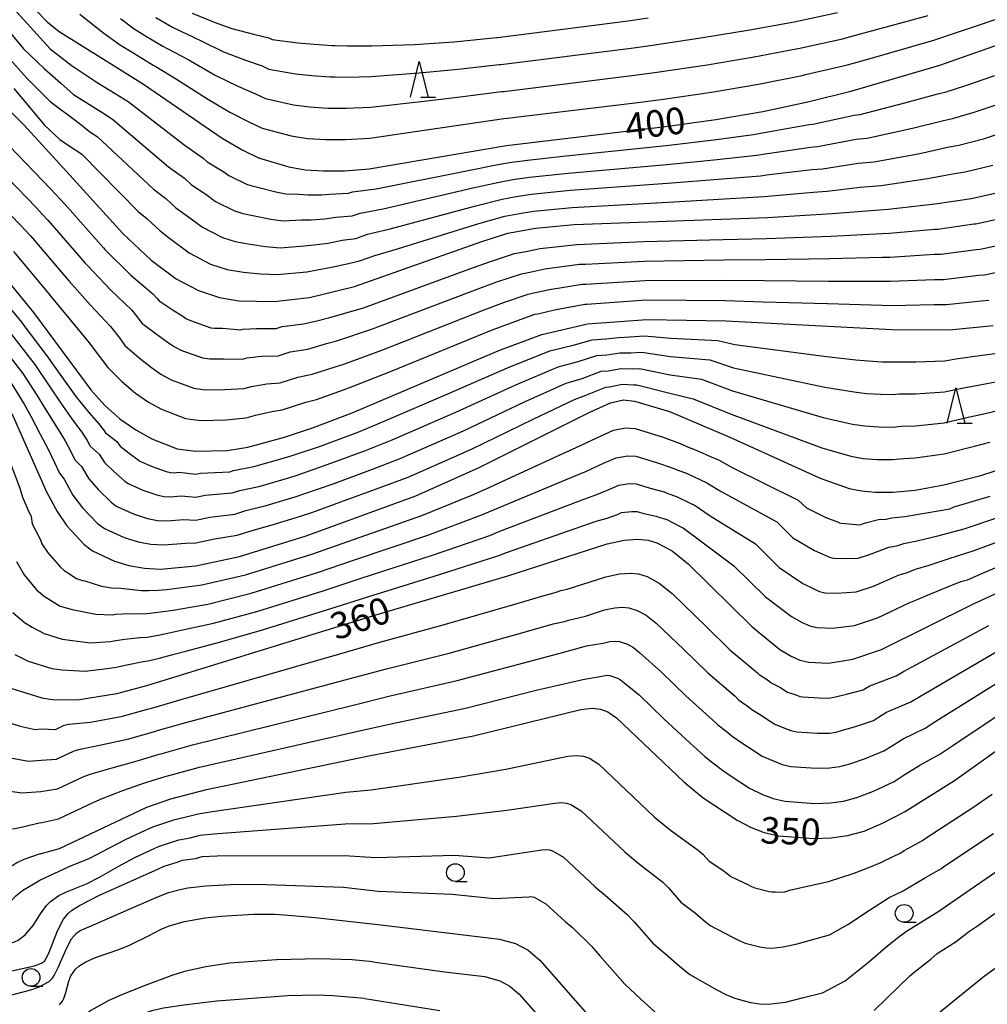
# Model space of a CAD drawing. Extents: x -20000 to -18000, y 91500 to 93000.
# Drawn here: x -19597 to -19460, y 92497 to 92637 of the extents above; entities that cross this region are included whole.
import ezdxf
from ezdxf.enums import TextEntityAlignment as Align

# ---------------------------------------------------------------- set-up
doc = ezdxf.new("R2010")
doc.units = 0
for name, color, linetype in [('6331000', 3, 'Continuous'), ('6332000', 3, 'Continuous'), ('7101000', 2, 'Continuous'), ('7102000', 6, 'Continuous')]:
    doc.layers.add(name, color=color, linetype=linetype)
doc.styles.add('PlotAnnotation', font='MS Gothic.ttf')

# ---------------------------------------------------------------- blocks, each defined once
blk = doc.blocks.new('633100')
at = {"layer": '6331000'}
blk.add_lwpolyline([(0, -0.5), (0.67, -0.5)], dxfattribs=at)
blk.add_circle((0, 0), 0.5, dxfattribs=at)
blk = doc.blocks.new('633200')
at = {"layer": '6332000'}
for points in [[(-0.5, -1), (0, 1), (0.5, -1)], [(0.08, -1), (0.92, -1)]]:
    blk.add_lwpolyline(points, dxfattribs=at)

msp = doc.modelspace()

# ---------------------------------------------------------------- linework, layer by layer
at = {"layer": '7101000', "flags": 128}
for points in [[(-19667.59, 92634.44), (-19666.24, 92639.96), (-19664.22, 92645.67), (-19661.92, 92650.95), (-19659.89, 92655.06), (-19658.51, 92657.44), (-19657.62, 92658.41), (-19656.93, 92658.46), (-19656.16, 92658.02), (-19654.07, 92655.75), (-19648.31, 92648.39), (-19645.11, 92644.75), (-19641.15, 92640.59), (-19636.43, 92636.01), (-19619.19, 92620.64), (-19611.55, 92613.4), (-19608.08, 92610.13), (-19600.65, 92602.35), (-19599.9, 92601.57), (-19594.64, 92595.14), (-19586.53, 92584.23), (-19584.53, 92582.03)], [(-19594.33, 92637.94), (-19592.71, 92636.24), (-19590.98, 92634.86), (-19584.51, 92630.83), (-19579.08, 92627.44)], [(-19611.48, 92636.78), (-19608.3, 92633.03), (-19600.63, 92626.17), (-19599.9, 92625.51), (-19595.95, 92621.65), (-19589.98, 92615.08), (-19582.02, 92606.3), (-19577.99, 92602.54)], [(-19579.08, 92627.44), (-19567.97, 92619.8), (-19565.16, 92618.15), (-19562.81, 92617.03), (-19558.54, 92615.72), (-19556.25, 92615.34), (-19553.66, 92615.16), (-19550.66, 92615.2), (-19547.21, 92615.47), (-19527.81, 92618.74), (-19505.34, 92621.43), (-19498.23, 92622.43), (-19491.59, 92623.58), (-19485.21, 92624.91), (-19478.94, 92626.46), (-19466.59, 92630.12), (-19454.8, 92634.27)], [(-19577.99, 92602.54), (-19574.48, 92599.94), (-19571.31, 92598.26), (-19568.36, 92597.29), (-19565.59, 92596.83), (-19560.61, 92596.71), (-19555.62, 92597.28), (-19549.26, 92598.84), (-19531.28, 92605.21), (-19527.62, 92606.35), (-19523.7, 92607.1), (-19518.22, 92607.58), (-19490.9, 92608.6), (-19481.8, 92609.13), (-19473.85, 92609.78), (-19467.27, 92610.51), (-19462.12, 92611.29), (-19457.78, 92612.25)], [(-19584.53, 92582.03), (-19582.41, 92580.13), (-19580.14, 92578.56), (-19577.9, 92577.32), (-19574.34, 92575.91), (-19571.7, 92575.55), (-19567.24, 92575.66), (-19564.34, 92576.14), (-19559.18, 92577.56), (-19555.04, 92578.93), (-19549.62, 92580.97), (-19528.89, 92589.78), (-19522.81, 92592.06), (-19516.36, 92593.54), (-19507.98, 92594.17), (-19496.76, 92593.96), (-19473.34, 92592.77), (-19465.22, 92592.72), (-19459.04, 92593.31)], [(-19597.69, 92580.89), (-19592.79, 92569.82), (-19591.28, 92567.04), (-19589.89, 92565), (-19587.48, 92562.36), (-19586.29, 92561.46), (-19583.16, 92560), (-19581.15, 92559.42), (-19578.96, 92559.04), (-19576.67, 92558.91), (-19571.68, 92559.35), (-19565.5, 92560.69), (-19556.12, 92563.61), (-19540.59, 92569.26), (-19531.64, 92573.25), (-19516.02, 92581.09), (-19513.09, 92582.38), (-19511.27, 92582.81)], [(-19511.27, 92582.81), (-19509.7, 92582.65), (-19504.78, 92581.17), (-19496.22, 92577.54), (-19483.47, 92571.73), (-19479.36, 92570.29), (-19477.63, 92569.94), (-19475.67, 92569.76), (-19473.23, 92569.79), (-19470.08, 92570.07), (-19465.99, 92570.79), (-19460.79, 92572.13), (-19454.44, 92574.2)], [(-19597.67, 92542.01), (-19593.45, 92540.73), (-19591.65, 92540.45), (-19588.11, 92540.49), (-19582.86, 92541.33), (-19578.61, 92542.44), (-19546.42, 92552.39), (-19527.6, 92557.97), (-19513.55, 92562.49), (-19511.16, 92563), (-19509.29, 92563.14), (-19507.8, 92562.99), (-19506.54, 92562.63), (-19504.41, 92561.48), (-19502.12, 92559.63), (-19493.11, 92550.77), (-19489.17, 92547.55), (-19487.66, 92546.64), (-19486.34, 92546.05), (-19485.09, 92545.73), (-19482.32, 92545.62), (-19478.86, 92546.16), (-19474.81, 92547.52), (-19461.8, 92554.01), (-19438.03, 92564.95)], [(-19593.68, 92518.65), (-19590.93, 92519.42), (-19578.59, 92525.28), (-19575.2, 92526.43), (-19570.19, 92527.75), (-19547.26, 92532.51), (-19532.44, 92535.35), (-19517.3, 92539.08), (-19515.67, 92539.23), (-19514.53, 92539.09), (-19513.48, 92538.71), (-19512.24, 92537.9), (-19502.73, 92528.83), (-19500, 92526.58), (-19495.22, 92523.42), (-19493.25, 92522.4), (-19491.38, 92521.69), (-19489.34, 92521.22), (-19484.44, 92520.83), (-19481.94, 92520.92), (-19479.62, 92521.24), (-19477.28, 92521.88), (-19474.67, 92522.98), (-19471.57, 92524.6), (-19464.51, 92529.04), (-19451.03, 92538.62)], [(-19593.68, 92518.65), (-19595.99, 92517.85), (-19596.98, 92517.38), (-19598.27, 92516.56), (-19599.92, 92515.68), (-19600.78, 92515.43), (-19601.68, 92515.31), (-19603.37, 92515.42), (-19604.06, 92515.6), (-19604.48, 92515.78), (-19605.32, 92516.31), (-19606.73, 92517.59), (-19607.46, 92518.44), (-19610.82, 92522.79)], [(-19590.97, 92497.32), (-19590.54, 92497.83), (-19590.34, 92498.21), (-19590.04, 92499.08), (-19589.64, 92500.66), (-19589.35, 92501.45), (-19588.71, 92502.39), (-19588.23, 92502.81), (-19587.23, 92503.41), (-19585.84, 92504), (-19582.58, 92505.17), (-19581.07, 92505.78), (-19578.39, 92507.1), (-19576.58, 92508.04), (-19575.47, 92508.5), (-19573.29, 92509.12), (-19570.35, 92509.62), (-19568.1, 92509.87), (-19563.53, 92510.15), (-19560.53, 92510.13), (-19558.66, 92510.02), (-19554.85, 92509.67), (-19545.57, 92508.62)], [(-19545.57, 92508.62), (-19528.79, 92506.63), (-19526.51, 92505.99), (-19524.72, 92505.04), (-19523.08, 92503.66), (-19515.05, 92494.48)], [(-19473.71, 92490.48), (-19460.48, 92501.23), (-19458.25, 92502.88)]]:
    msp.add_lwpolyline(points, dxfattribs=at)
at = {"layer": '7102000', "flags": 128}
for points in [[(-19597.5, 92638.15), (-19595.05, 92635.49), (-19592.25, 92632.44), (-19589.31, 92630.12), (-19585.61, 92627.68), (-19583.1, 92626.12), (-19581.26, 92624.97), (-19573.37, 92618.88), (-19570.63, 92616.96), (-19570.07, 92616.47), (-19567.73, 92615.03), (-19567.03, 92614.5), (-19564.51, 92613.28), (-19563.92, 92613.09), (-19562.97, 92612.87), (-19560.39, 92612.21), (-19558.95, 92611.92), (-19557.12, 92611.89), (-19555.82, 92611.8), (-19553.91, 92611.8), (-19552.78, 92611.89), (-19550.13, 92612.01), (-19549.53, 92612.21), (-19546.21, 92612.64), (-19532.98, 92615.28), (-19529.25, 92616.01), (-19527.35, 92616.34), (-19524.84, 92616.67), (-19519.38, 92617.29), (-19505.24, 92618.76), (-19498.12, 92619.61), (-19492.92, 92620.33), (-19491.41, 92620.59), (-19485.03, 92621.73), (-19484.53, 92621.75), (-19478.66, 92623.06), (-19477.82, 92623.15), (-19471.51, 92624.78), (-19466.84, 92626.06), (-19465.7, 92626.36), (-19463.03, 92627.18), (-19458.78, 92628.63)], [(-19588.09, 92637.32), (-19584.67, 92634.64), (-19582.45, 92633.04), (-19580.46, 92631.8), (-19577.71, 92630.12), (-19577.35, 92629.94), (-19574.57, 92628.24), (-19570.12, 92625.39), (-19566.87, 92623.48), (-19564.21, 92622.1), (-19562.33, 92621.21), (-19558.22, 92620.11), (-19555.93, 92619.77), (-19553.34, 92619.59), (-19551.87, 92619.61), (-19550.55, 92619.61), (-19547.11, 92619.81), (-19538.76, 92621.02), (-19533.3, 92621.8), (-19528.15, 92622.56), (-19527.7, 92622.61), (-19509.24, 92624.85), (-19505.95, 92625.27), (-19498.84, 92626.29), (-19492.19, 92627.42), (-19486.04, 92628.65), (-19485.56, 92628.77), (-19479.63, 92630.15), (-19476.74, 92630.98), (-19467.41, 92633.62), (-19464.49, 92634.61), (-19455.94, 92637.51)], [(-19582.35, 92636.71), (-19580.38, 92635.24), (-19578.9, 92634.31), (-19576.34, 92632.8), (-19575.63, 92632.44), (-19572.75, 92630.89), (-19568.95, 92628.69), (-19565.76, 92627.16), (-19563.26, 92626.05), (-19561.85, 92625.38), (-19557.91, 92624.49), (-19555.61, 92624.2), (-19553.03, 92624.02), (-19551.93, 92624.03), (-19550.45, 92624.02), (-19547.01, 92624.16), (-19539.44, 92625.03), (-19533.95, 92625.66), (-19528.49, 92626.37), (-19528.16, 92626.41), (-19509.7, 92628.69), (-19506.55, 92629.11), (-19499.45, 92630.16), (-19492.8, 92631.27), (-19486.86, 92632.4), (-19486.36, 92632.51), (-19480.33, 92633.85), (-19477.79, 92634.54), (-19468.22, 92637.12)], [(-19577.33, 92636.83), (-19574.96, 92635.49), (-19573.91, 92634.94), (-19570.93, 92633.54), (-19567.78, 92631.99), (-19564.66, 92630.83), (-19562.31, 92630), (-19561.37, 92629.56), (-19557.59, 92628.88), (-19555.28, 92628.63), (-19552.72, 92628.45), (-19551.98, 92628.46), (-19550.35, 92628.43), (-19546.91, 92628.5), (-19540.12, 92629.04), (-19534.6, 92629.53), (-19528.84, 92630.19), (-19528.61, 92630.21), (-19510.16, 92632.53), (-19507.16, 92632.95), (-19500.05, 92634.02), (-19493.4, 92635.11), (-19487.69, 92636.14), (-19487.16, 92636.25), (-19481.03, 92637.54)], [(-19572.19, 92637.45), (-19569.1, 92636.19), (-19566.61, 92635.29), (-19563.56, 92634.51), (-19561.36, 92633.96), (-19560.89, 92633.73), (-19557.27, 92633.27), (-19554.96, 92633.06), (-19552.41, 92632.88), (-19552.04, 92632.88), (-19550.25, 92632.85), (-19546.81, 92632.84), (-19540.79, 92633.05), (-19535.25, 92633.4), (-19529.18, 92634), (-19529.07, 92634.01), (-19510.62, 92636.37), (-19507.76, 92636.79)], [(-19598.28, 92635.15), (-19596.03, 92632.44), (-19593.1, 92629.63), (-19590.78, 92627.55), (-19588.95, 92625.97), (-19586.7, 92624.53), (-19584.82, 92623.36), (-19583.44, 92622.5), (-19575.53, 92615.74), (-19573.29, 92614.12), (-19572.29, 92613.21), (-19570.29, 92611.9), (-19568.89, 92610.86), (-19566.21, 92609.52), (-19565.03, 92609.14), (-19563.62, 92608.86), (-19561.11, 92608.35), (-19559.37, 92608.12), (-19556.75, 92608.24), (-19555.4, 92608.26), (-19553.44, 92608.39), (-19551.9, 92608.63), (-19549.6, 92608.83), (-19548.48, 92609.21), (-19545.21, 92609.82), (-19532.55, 92612.76), (-19528.84, 92613.6), (-19526.89, 92613.95), (-19524.56, 92614.28), (-19519.09, 92614.86), (-19505.14, 92616.09), (-19498.02, 92616.8), (-19492.42, 92617.4), (-19491.24, 92617.59), (-19484.84, 92618.54), (-19483.85, 92618.6), (-19478.38, 92619.67), (-19476.83, 92619.81), (-19470.45, 92621.21), (-19466.05, 92622.31), (-19464.8, 92622.59), (-19461.72, 92623.45), (-19457.46, 92624.87)], [(-19599.06, 92632.16), (-19595.54, 92628.29), (-19592.25, 92624.99), (-19588.34, 92622.06), (-19586.54, 92620.6), (-19585.62, 92620.03), (-19577.69, 92612.59), (-19575.94, 92611.28), (-19574.5, 92609.94), (-19572.86, 92608.78), (-19570.75, 92607.22), (-19567.91, 92605.77), (-19566.14, 92605.19), (-19564.28, 92604.85), (-19561.84, 92604.49), (-19559.78, 92604.31), (-19556.37, 92604.58), (-19554.97, 92604.72), (-19552.97, 92604.98), (-19551.02, 92605.37), (-19549.08, 92605.64), (-19547.44, 92606.21), (-19544.21, 92606.99), (-19532.13, 92610.24), (-19528.43, 92611.18), (-19526.44, 92611.55), (-19524.27, 92611.88), (-19518.8, 92612.43), (-19505.04, 92613.42), (-19497.91, 92613.98), (-19491.91, 92614.47), (-19491.07, 92614.6), (-19484.66, 92615.36), (-19483.16, 92615.44), (-19478.1, 92616.27), (-19475.84, 92616.47), (-19469.39, 92617.64), (-19465.27, 92618.56), (-19463.91, 92618.82), (-19460.41, 92619.72), (-19456.13, 92621.1)], [(-19597.38, 92626.82), (-19594.93, 92623.89), (-19593.1, 92621.69), (-19590.9, 92619.62), (-19588.89, 92618.23), (-19588.26, 92617.84), (-19587.8, 92617.55), (-19579.85, 92609.45), (-19578.6, 92608.43), (-19576.71, 92606.68), (-19575.43, 92605.66), (-19572.61, 92603.58), (-19569.61, 92602.01), (-19567.25, 92601.24), (-19564.94, 92600.84), (-19562.57, 92600.63), (-19560.2, 92600.51), (-19556, 92600.93), (-19554.54, 92601.18), (-19552.51, 92601.57), (-19550.14, 92602.1), (-19548.55, 92602.46), (-19546.39, 92603.22), (-19543.21, 92604.16), (-19531.7, 92607.72), (-19528.03, 92608.77), (-19525.98, 92609.15), (-19523.99, 92609.49), (-19518.51, 92610.01), (-19504.94, 92610.75), (-19497.81, 92611.16), (-19491.4, 92611.53), (-19490.89, 92611.61), (-19484.47, 92612.17), (-19482.48, 92612.29), (-19477.82, 92612.87), (-19474.84, 92613.12), (-19468.33, 92614.08), (-19464.48, 92614.8), (-19463.01, 92615.06), (-19459.09, 92615.99)], [(-19602.81, 92623.61), (-19592.12, 92612.54), (-19590.91, 92611.2), (-19590.17, 92610.4), (-19584.74, 92604.3), (-19584.54, 92604.07), (-19580.85, 92600.42), (-19577.74, 92597.82), (-19577.15, 92597.15), (-19576.89, 92596.79), (-19574.89, 92595.51), (-19573.53, 92594.63), (-19573.08, 92594.32), (-19572.43, 92594.01), (-19569.55, 92593.01), (-19569.03, 92592.94), (-19567.94, 92592.93), (-19565.34, 92592.69), (-19565.01, 92592.79), (-19563.12, 92592.89), (-19560.32, 92592.88), (-19559.49, 92593.16), (-19556.48, 92593.55), (-19554.42, 92594.02), (-19552.75, 92594.45), (-19547.98, 92595.84), (-19532.98, 92601.35), (-19530.21, 92602.34), (-19526.66, 92603.49), (-19525.05, 92603.8), (-19523.03, 92604.2), (-19517.85, 92604.77), (-19516.78, 92604.81), (-19508.39, 92605.19), (-19497.19, 92605.48), (-19491.05, 92605.62), (-19481.96, 92605.95), (-19474.73, 92606.34), (-19473.75, 92606.38), (-19467.3, 92606.95), (-19466.86, 92606.95), (-19461.78, 92607.67), (-19461.5, 92607.69), (-19457.01, 92608.68)], [(-19605, 92621.06), (-19594.25, 92609.99), (-19593.34, 92608.99), (-19592.6, 92608.19), (-19587.31, 92602.13), (-19587.06, 92601.84), (-19583.7, 92598.3), (-19580.75, 92595.51), (-19579.82, 92594.35), (-19579.3, 92593.65), (-19577.3, 92592.14), (-19575.75, 92591.01), (-19574.84, 92590.38), (-19573.8, 92589.84), (-19570.75, 92588.74), (-19569.69, 92588.59), (-19567.76, 92588.61), (-19565.09, 92588.55), (-19564.42, 92588.74), (-19562.39, 92588.98), (-19560.04, 92589.05), (-19558.38, 92589.6), (-19555.87, 92589.99), (-19553.22, 92590.76), (-19551.77, 92591.17), (-19546.71, 92592.84), (-19531.96, 92598.46), (-19529.14, 92599.48), (-19525.69, 92600.63), (-19524.49, 92600.86), (-19522.36, 92601.31), (-19517.47, 92601.97), (-19516.68, 92602), (-19508.29, 92602.43), (-19497.08, 92602.6), (-19491.2, 92602.64), (-19482.12, 92602.77), (-19474.72, 92602.96), (-19473.65, 92602.98), (-19467.32, 92603.4), (-19466.45, 92603.39), (-19461.43, 92604.04), (-19460.89, 92604.1), (-19456.25, 92605.11)], [(-19607.18, 92618.51), (-19596.39, 92607.44), (-19595.78, 92606.78), (-19595.04, 92605.98), (-19589.89, 92599.97), (-19589.59, 92599.61), (-19586.56, 92596.18), (-19583.76, 92593.2), (-19582.49, 92591.56), (-19581.71, 92590.51), (-19579.71, 92588.77), (-19577.97, 92587.38), (-19576.61, 92586.44), (-19575.17, 92585.66), (-19571.95, 92584.46), (-19570.36, 92584.25), (-19567.59, 92584.29), (-19564.84, 92584.42), (-19563.83, 92584.69), (-19561.66, 92585.08), (-19559.75, 92585.22), (-19557.27, 92586.04), (-19555.26, 92586.43), (-19552.02, 92587.5), (-19550.79, 92587.88), (-19545.43, 92589.84), (-19530.94, 92595.56), (-19528.06, 92596.62), (-19524.73, 92597.77), (-19523.93, 92597.93), (-19521.7, 92598.41), (-19517.1, 92599.16), (-19516.57, 92599.18), (-19508.19, 92599.68), (-19496.97, 92599.72), (-19491.35, 92599.66), (-19482.28, 92599.6), (-19474.72, 92599.59), (-19473.54, 92599.57), (-19467.34, 92599.84), (-19466.04, 92599.83), (-19461.09, 92600.42), (-19460.27, 92600.5), (-19455.48, 92601.54)], [(-19597.47, 92603.77), (-19592.47, 92597.8), (-19592.11, 92597.37), (-19589.41, 92594.06), (-19586.76, 92590.89), (-19585.16, 92588.77), (-19584.12, 92587.37), (-19582.12, 92585.4), (-19580.19, 92583.76), (-19578.38, 92582.5), (-19576.53, 92581.49), (-19573.14, 92580.19), (-19571.03, 92579.9), (-19567.41, 92579.98), (-19564.59, 92580.28), (-19563.24, 92580.65), (-19560.93, 92581.18), (-19559.47, 92581.39), (-19556.15, 92582.48), (-19554.64, 92582.87), (-19550.82, 92584.23), (-19549.82, 92584.59), (-19544.16, 92586.84), (-19529.91, 92592.67), (-19526.99, 92593.75), (-19523.77, 92594.92), (-19523.37, 92594.99), (-19521.03, 92595.52), (-19516.73, 92596.35), (-19516.46, 92596.36), (-19508.08, 92596.93), (-19496.87, 92596.84), (-19491.51, 92596.68), (-19482.45, 92596.42), (-19474.72, 92596.21), (-19473.44, 92596.17), (-19467.36, 92596.29), (-19465.63, 92596.28), (-19460.74, 92596.8), (-19459.65, 92596.9)], [(-19601, 92599.34), (-19596.29, 92593.75), (-19595.98, 92593.33), (-19592.74, 92589.05), (-19590.66, 92586.11), (-19588.64, 92583.29), (-19586.82, 92581.02), (-19585.42, 92579.48), (-19584.72, 92578.6), (-19584.43, 92578.14), (-19582.85, 92576.93), (-19582.37, 92576.25), (-19581.11, 92575.3), (-19579.82, 92574.33), (-19579.58, 92574.15), (-19577.85, 92573.42), (-19575.9, 92572.7), (-19575.26, 92572.54), (-19574.8, 92572.51), (-19574.04, 92572.58), (-19571.7, 92572.31), (-19571.03, 92572.46), (-19566.89, 92572.66), (-19566.36, 92572.83), (-19563.48, 92573.39), (-19559.15, 92574.61), (-19558.22, 92574.9), (-19554.08, 92576.29), (-19548.66, 92578.32), (-19545.06, 92579.8), (-19536.06, 92583.66), (-19527.67, 92587.36), (-19521.65, 92589.76), (-19518.21, 92590.61), (-19515.7, 92591.31), (-19513.77, 92591.46), (-19511.93, 92591.65), (-19510.38, 92591.71), (-19508.32, 92591.87), (-19504.58, 92591.52), (-19497.92, 92591.22), (-19495.55, 92590.62), (-19482.6, 92588.93), (-19478.44, 92588.47), (-19476.69, 92588.33), (-19474.73, 92588.21), (-19473.32, 92588.17), (-19472.73, 92588.21), (-19469.96, 92588.21), (-19465.88, 92588.34), (-19464.33, 92588.6), (-19461.96, 92588.92), (-19458.12, 92589.48)], [(-19597.71, 92592.04), (-19594.43, 92587.79), (-19592.42, 92584.81), (-19590.76, 92582.36), (-19589.1, 92580.01), (-19587.79, 92578.26), (-19587.03, 92577.06), (-19586.61, 92576.25), (-19585.34, 92575.16), (-19584.6, 92573.95), (-19583.31, 92572.73), (-19581.73, 92571.33), (-19581.26, 92570.98), (-19579.18, 92570.07), (-19577.21, 92569.38), (-19576.19, 92569.16), (-19575.27, 92569.11), (-19573.75, 92569.25), (-19571.69, 92569.07), (-19570.36, 92569.36), (-19566.54, 92569.67), (-19565.48, 92570), (-19562.62, 92570.64), (-19558.39, 92571.86), (-19557.25, 92572.24), (-19553.12, 92573.66), (-19547.7, 92575.67), (-19543.94, 92577.17), (-19534.96, 92581.06), (-19526.46, 92584.94), (-19520.5, 92587.46), (-19517.67, 92588.23), (-19515.05, 92589.08), (-19513.6, 92589.19), (-19511.77, 92589.44), (-19510.21, 92589.45), (-19508.67, 92589.57), (-19504.63, 92588.93), (-19499.09, 92588.47), (-19495.72, 92587.35), (-19482.82, 92584.63), (-19478.67, 92583.93), (-19476.92, 92583.73), (-19474.96, 92583.6), (-19473.3, 92583.58), (-19472.37, 92583.65), (-19469.99, 92583.68), (-19465.91, 92583.95), (-19463.45, 92584.48), (-19461.15, 92584.89), (-19457.2, 92585.66)], [(-19599.44, 92590.75), (-19596.12, 92586.53), (-19594.17, 92583.5), (-19592.87, 92581.42), (-19591.39, 92579), (-19590.16, 92577.04), (-19589.34, 92575.52), (-19588.78, 92574.36), (-19587.82, 92573.38), (-19586.82, 92571.65), (-19585.5, 92570.15), (-19583.65, 92568.34), (-19582.93, 92567.8), (-19580.51, 92566.71), (-19578.52, 92566.06), (-19577.11, 92565.79), (-19575.74, 92565.71), (-19573.45, 92565.91), (-19571.69, 92565.83), (-19569.69, 92566.26), (-19566.19, 92566.68), (-19564.6, 92567.17), (-19561.77, 92567.89), (-19557.63, 92569.11), (-19556.28, 92569.58), (-19552.16, 92571.02), (-19546.73, 92573.03), (-19542.82, 92574.53), (-19533.85, 92578.45), (-19525.24, 92582.52), (-19519.35, 92585.17), (-19517.12, 92585.85), (-19514.4, 92586.85), (-19513.43, 92586.92), (-19511.6, 92587.23), (-19510.04, 92587.18), (-19509.01, 92587.26), (-19504.68, 92586.34), (-19500.25, 92585.73), (-19495.88, 92584.08), (-19483.04, 92580.33), (-19478.9, 92579.38), (-19477.16, 92579.13), (-19475.2, 92578.99), (-19473.28, 92578.98), (-19472, 92579.09), (-19470.02, 92579.14), (-19465.94, 92579.56), (-19462.56, 92580.36), (-19460.34, 92580.86), (-19456.28, 92581.84)], [(-19597.81, 92585.28), (-19595.93, 92582.2), (-19594.98, 92580.49), (-19593.67, 92577.99), (-19592.54, 92575.83), (-19591.64, 92573.98), (-19590.96, 92572.47), (-19590.31, 92571.6), (-19589.05, 92569.35), (-19587.69, 92567.58), (-19585.56, 92565.35), (-19584.61, 92564.63), (-19581.83, 92563.36), (-19579.84, 92562.74), (-19578.03, 92562.41), (-19576.2, 92562.31), (-19573.16, 92562.58), (-19571.68, 92562.59), (-19569.03, 92563.17), (-19565.84, 92563.68), (-19563.72, 92564.35), (-19560.91, 92565.14), (-19556.88, 92566.36), (-19555.31, 92566.92), (-19551.2, 92568.39), (-19545.77, 92570.38), (-19541.7, 92571.9), (-19532.75, 92575.85), (-19524.03, 92580.1), (-19518.19, 92582.87), (-19516.57, 92583.47), (-19513.74, 92584.61), (-19513.26, 92584.65), (-19511.44, 92585.02), (-19509.87, 92584.92), (-19509.36, 92584.96), (-19504.73, 92583.75), (-19501.41, 92582.98), (-19496.05, 92580.81), (-19483.26, 92576.03), (-19479.13, 92574.84), (-19477.39, 92574.54), (-19475.43, 92574.37), (-19473.26, 92574.38), (-19471.64, 92574.53), (-19470.05, 92574.61), (-19465.97, 92575.17), (-19461.68, 92576.25), (-19459.53, 92576.83)], [(-19600.21, 92579.95), (-19596.53, 92570.36), (-19596.18, 92569.06), (-19595.44, 92567.33), (-19594.94, 92566.33), (-19594.79, 92565.29), (-19593.62, 92563.02), (-19593.45, 92562.48), (-19592.56, 92561.16), (-19590.83, 92559.16), (-19590.28, 92558.69), (-19589.93, 92558.47), (-19588.56, 92557.57), (-19587.72, 92557.31), (-19587.36, 92557.26), (-19585.03, 92556.51), (-19583.34, 92556.23), (-19583.1, 92556.27), (-19582.26, 92556.21), (-19580.64, 92556.03), (-19579.35, 92555.88), (-19578.39, 92555.87), (-19577.01, 92555.93), (-19575.77, 92556.02), (-19570.85, 92556.66), (-19564.69, 92558.1), (-19555.32, 92561.01), (-19550.21, 92562.81), (-19539.76, 92566.48), (-19532.68, 92569.37), (-19530.68, 92570.24), (-19519.91, 92575.17), (-19517.93, 92576.08), (-19515.05, 92577.47), (-19512.7, 92578.51), (-19510.98, 92578.87), (-19509.62, 92578.75), (-19505.68, 92577.56), (-19503.26, 92576.63), (-19502.21, 92576.19), (-19501, 92575.71), (-19498.88, 92574.77), (-19497.86, 92574.33), (-19495.9, 92573.27), (-19486.57, 92568.66), (-19485.4, 92567.54), (-19482.66, 92566.21), (-19481.05, 92565.57), (-19480.76, 92565.45), (-19480.51, 92565.38), (-19479.96, 92565.36), (-19477.87, 92565.18), (-19477.06, 92565.46), (-19475.25, 92565.93), (-19474.16, 92565.98), (-19473.37, 92566.14), (-19471.52, 92566.35), (-19468.46, 92566.84), (-19465.15, 92567.43), (-19464.57, 92567.7), (-19459.45, 92569.21)], [(-19597.02, 92559.97), (-19595.94, 92558.08), (-19594.18, 92555.97), (-19593.09, 92555.03), (-19592.38, 92554.59), (-19590.84, 92553.68), (-19589.15, 92553.17), (-19588.43, 92553.05), (-19585.8, 92552.51), (-19583.53, 92552.46), (-19583.04, 92552.53), (-19581.98, 92552.6), (-19580.13, 92552.63), (-19578.97, 92552.58), (-19577.83, 92552.71), (-19576.32, 92552.9), (-19574.88, 92553.12), (-19570.01, 92553.96), (-19563.89, 92555.51), (-19554.51, 92558.42), (-19549.26, 92560.2), (-19538.93, 92563.7), (-19531.41, 92566.52), (-19529.71, 92567.24), (-19518.32, 92572), (-19516.47, 92572.76), (-19514.07, 92573.85), (-19512.32, 92574.63), (-19510.69, 92574.93), (-19509.54, 92574.85), (-19506.58, 92573.96), (-19504.4, 92573.22), (-19503.6, 92572.89), (-19502.38, 92572.44), (-19500.37, 92571.51), (-19499.49, 92571.11), (-19497.45, 92569.86), (-19489.6, 92565.56), (-19487.33, 92563.34), (-19484.29, 92561.55), (-19482.7, 92560.84), (-19482.15, 92560.6), (-19481.66, 92560.47), (-19480.55, 92560.42), (-19478.12, 92560.43), (-19476.5, 92560.97), (-19473.77, 92562.01), (-19472.64, 92562.2), (-19471.68, 92562.51), (-19469.8, 92562.91), (-19466.85, 92563.61), (-19463.15, 92564.61), (-19458.11, 92566.3)], [(-19597.53, 92552.78), (-19595.9, 92551.37), (-19594.83, 92550.71), (-19593.12, 92549.79), (-19590.59, 92549.02), (-19589.5, 92548.85), (-19586.57, 92548.5), (-19583.72, 92548.68), (-19582.98, 92548.8), (-19581.7, 92549), (-19579.62, 92549.23), (-19578.58, 92549.28), (-19577.26, 92549.54), (-19575.63, 92549.86), (-19573.98, 92550.22), (-19569.18, 92551.26), (-19563.09, 92552.91), (-19553.71, 92555.82), (-19548.32, 92557.6), (-19538.11, 92560.91), (-19530.14, 92563.67), (-19528.75, 92564.24), (-19516.73, 92568.83), (-19515.01, 92569.44), (-19513.1, 92570.24), (-19511.93, 92570.76), (-19510.4, 92570.99), (-19509.46, 92570.95), (-19507.49, 92570.35), (-19505.53, 92569.81), (-19505, 92569.59), (-19503.77, 92569.17), (-19501.86, 92568.24), (-19501.13, 92567.9), (-19499.01, 92566.45), (-19492.63, 92562.46), (-19489.26, 92559.15), (-19485.92, 92556.88), (-19484.36, 92556.1), (-19483.55, 92555.75), (-19482.8, 92555.55), (-19481.14, 92555.49), (-19478.37, 92555.67), (-19475.94, 92556.49), (-19472.3, 92558.09), (-19471.13, 92558.42), (-19469.99, 92558.88), (-19468.08, 92559.47), (-19465.24, 92560.38), (-19461.73, 92561.53), (-19456.77, 92563.39)], [(-19597.28, 92546.83), (-19595.39, 92545.9), (-19592.02, 92544.87), (-19590.58, 92544.65), (-19587.34, 92544.5), (-19583.9, 92544.91), (-19582.92, 92545.06), (-19581.43, 92545.39), (-19579.12, 92545.84), (-19578.19, 92545.99), (-19576.7, 92546.37), (-19574.94, 92546.82), (-19573.09, 92547.32), (-19568.35, 92548.57), (-19562.29, 92550.32), (-19552.91, 92553.22), (-19547.37, 92554.99), (-19537.28, 92558.13), (-19528.87, 92560.82), (-19527.78, 92561.23), (-19515.14, 92565.66), (-19513.55, 92566.12), (-19512.13, 92566.62), (-19511.54, 92566.88), (-19510.11, 92567.04), (-19509.37, 92567.04), (-19508.39, 92566.75), (-19506.66, 92566.4), (-19506.4, 92566.29), (-19505.15, 92565.9), (-19503.35, 92564.97), (-19502.77, 92564.69), (-19500.56, 92563.04), (-19495.66, 92559.36), (-19491.18, 92554.96), (-19487.55, 92552.22), (-19486.01, 92551.37), (-19484.94, 92550.9), (-19483.95, 92550.64), (-19481.73, 92550.55), (-19478.61, 92550.91), (-19475.37, 92552), (-19470.83, 92554.17), (-19469.62, 92554.64), (-19468.3, 92555.24), (-19466.37, 92556.03), (-19463.62, 92557.14), (-19462.64, 92557.37), (-19460.31, 92558.44), (-19455.43, 92560.48)], [(-19599.39, 92537.61), (-19596.49, 92536.73), (-19594.39, 92536.24), (-19593.5, 92536.31), (-19591.51, 92536.25), (-19590.27, 92536.83), (-19589.61, 92536.97), (-19586.58, 92537.27), (-19582.01, 92538.12), (-19581.73, 92538.21), (-19578.5, 92539.09), (-19577.78, 92539.28), (-19574.09, 92540.38), (-19551.68, 92546.84), (-19545.69, 92548.58), (-19537.07, 92550.93), (-19526.61, 92553.93), (-19522.47, 92555.18), (-19520.93, 92555.6), (-19520.14, 92555.86), (-19519.24, 92556.05), (-19513.74, 92557.81), (-19511.83, 92558.22), (-19510.34, 92558.33), (-19509.14, 92558.21), (-19507.93, 92557.85), (-19506.22, 92556.92), (-19504.39, 92555.45), (-19499.57, 92550.78), (-19496.22, 92547.51), (-19492.34, 92544.24), (-19492.09, 92544), (-19490.79, 92543.15), (-19490.41, 92542.85), (-19489.07, 92542.16), (-19488.76, 92541.95), (-19488.11, 92541.53), (-19486.76, 92541.07), (-19486.35, 92540.92), (-19485.94, 92540.83), (-19483.64, 92540.7), (-19482.24, 92540.68), (-19481.78, 92540.74), (-19481.31, 92540.87), (-19479.76, 92541.25), (-19477.4, 92541.85), (-19477.05, 92542.07), (-19476.47, 92542.42)], [(-19597.87, 92532.22), (-19595.32, 92531.76), (-19593.54, 92531.9), (-19591.36, 92532.04), (-19588.88, 92533.22), (-19588.05, 92533.48), (-19585.05, 92534.05), (-19581.15, 92534.91), (-19580.69, 92535.07), (-19577.68, 92535.92), (-19576.95, 92536.12), (-19573.11, 92537.22), (-19550.58, 92543.25), (-19544.96, 92544.78), (-19535.91, 92547.03), (-19525.61, 92549.89), (-19521.18, 92551.16), (-19519.62, 92551.51), (-19519.02, 92551.7), (-19516.65, 92552.25), (-19513.94, 92553.13), (-19512.51, 92553.44), (-19511.39, 92553.52), (-19510.49, 92553.43), (-19509.31, 92553.07), (-19508.04, 92552.37), (-19506.66, 92551.26), (-19502.74, 92547.56), (-19499.33, 92544.26), (-19495.5, 92540.93), (-19495, 92540.45), (-19493.78, 92539.57), (-19493.15, 92539.07), (-19491.8, 92538.26), (-19491.18, 92537.85), (-19489.89, 92537), (-19488.38, 92536.4), (-19487.61, 92536.11), (-19486.79, 92535.93), (-19483.84, 92535.73), (-19482.17, 92535.74), (-19481.24, 92535.87), (-19480.31, 92536.12)], [(-19476.47, 92542.42), (-19472.75, 92543.83), (-19471.69, 92544.44), (-19459.65, 92550.93)], [(-19599.24, 92527.71), (-19596.25, 92527.28), (-19593.59, 92527.48), (-19591.22, 92527.83), (-19587.5, 92529.6), (-19586.49, 92529.99), (-19583.52, 92530.83), (-19580.3, 92531.7), (-19579.64, 92531.92), (-19576.85, 92532.76), (-19576.12, 92532.95), (-19572.14, 92534.06), (-19549.47, 92539.67), (-19544.23, 92540.98), (-19534.76, 92543.14), (-19524.62, 92545.85), (-19519.88, 92547.13), (-19516.51, 92548.07), (-19514.14, 92548.45), (-19513.18, 92548.66), (-19512.44, 92548.71), (-19511.84, 92548.65), (-19510.7, 92548.28), (-19509.85, 92547.82), (-19508.94, 92547.08), (-19505.9, 92544.34), (-19502.44, 92541), (-19498.67, 92537.61), (-19497.92, 92536.9), (-19496.76, 92535.99), (-19495.9, 92535.29), (-19494.54, 92534.37), (-19493.6, 92533.75), (-19491.67, 92532.47), (-19490, 92531.74), (-19488.86, 92531.31), (-19487.64, 92531.02), (-19484.04, 92530.76), (-19482.09, 92530.8), (-19480.7, 92530.99), (-19479.3, 92531.38), (-19477.21, 92532.11), (-19474.49, 92533.22)], [(-19480.31, 92536.12), (-19478.48, 92536.68), (-19475.94, 92537.53), (-19475.23, 92537.98), (-19474.12, 92538.68), (-19470.69, 92540.13), (-19469.42, 92540.92), (-19457.49, 92547.86)], [(-19593.63, 92523.06), (-19591.07, 92523.63), (-19586.12, 92525.98), (-19584.93, 92526.5), (-19581.99, 92527.61), (-19579.45, 92528.49), (-19578.59, 92528.78), (-19576.03, 92529.6), (-19575.29, 92529.79), (-19571.16, 92530.91), (-19548.36, 92536.09), (-19543.5, 92537.17), (-19533.6, 92539.24), (-19523.62, 92541.81), (-19516.99, 92543.32), (-19514.34, 92543.77), (-19513.86, 92543.87), (-19513.49, 92543.9), (-19513.19, 92543.87), (-19512.09, 92543.5), (-19511.67, 92543.26), (-19511.21, 92542.89), (-19509.07, 92541.12), (-19505.55, 92537.74), (-19501.83, 92534.3), (-19500.83, 92533.35), (-19499.75, 92532.41), (-19498.64, 92531.51), (-19497.27, 92530.48), (-19496.03, 92529.65), (-19493.44, 92527.94), (-19491.63, 92527.07), (-19490.12, 92526.5), (-19488.49, 92526.12), (-19484.24, 92525.8), (-19482.02, 92525.86), (-19480.16, 92526.11), (-19478.29, 92526.63), (-19475.94, 92527.54), (-19473.03, 92528.91), (-19471.6, 92529.81), (-19469.42, 92531.18), (-19466.57, 92532.74)], [(-19474.49, 92533.22), (-19473.42, 92533.89), (-19471.77, 92534.93), (-19468.63, 92536.43), (-19467.16, 92537.41), (-19455.34, 92544.78)], [(-19466.57, 92532.74), (-19464.89, 92533.89), (-19453.18, 92541.7)], [(-19586.66, 92518.07), (-19583.9, 92519.53), (-19581.52, 92520.73), (-19579.43, 92521.72), (-19577.78, 92522.5), (-19576.19, 92523.02), (-19574.65, 92523.54), (-19573.26, 92523.84), (-19571.34, 92524.34), (-19569.68, 92524.62), (-19550.5, 92527.38), (-19546.92, 92527.73), (-19534.54, 92529.5), (-19527.91, 92530.61), (-19519.14, 92532.46), (-19517.84, 92532.58), (-19516.93, 92532.47), (-19516.09, 92532.17), (-19514.73, 92531.33), (-19506.91, 92523.88), (-19506.65, 92523.67), (-19504.62, 92522), (-19500.71, 92519.19), (-19500.06, 92518.63), (-19499.18, 92517.63), (-19497.22, 92516.37), (-19496.64, 92515.88), (-19496.12, 92515.48), (-19493.62, 92514.28), (-19493.16, 92514.04), (-19492.72, 92513.86), (-19490.67, 92513.36), (-19490.24, 92513.3), (-19489.82, 92513.29), (-19488.61, 92513.27), (-19487.64, 92513.56), (-19482.3, 92514.76), (-19478.67, 92515.94), (-19476.14, 92516.93), (-19474.59, 92517.59)], [(-19474.59, 92517.59), (-19474.51, 92517.65), (-19472.06, 92518.81), (-19471.63, 92519.14), (-19469, 92520.57), (-19468.64, 92520.82), (-19461.76, 92525.29), (-19459.2, 92527.12)], [(-19593.63, 92523.06), (-19596.11, 92522.43), (-19597.24, 92522.2), (-19598.8, 92522.04), (-19600.2, 92522.08), (-19600.94, 92522.19), (-19602.17, 92522.55), (-19603.45, 92523.13), (-19604.22, 92523.58), (-19605.62, 92524.53), (-19608.44, 92526.75)], [(-19587.14, 92514.44), (-19585.3, 92515.35), (-19582.65, 92516.9), (-19580.3, 92518.16), (-19578.2, 92519.13), (-19576.96, 92519.72), (-19575.26, 92520.26), (-19574.1, 92520.65), (-19572.5, 92520.93), (-19571.06, 92521.31), (-19569.16, 92521.5), (-19550.6, 92522.9), (-19546.58, 92522.95), (-19534.84, 92523.99), (-19527.77, 92524.84), (-19520.98, 92525.85), (-19520.01, 92525.93), (-19519.32, 92525.85), (-19518.69, 92525.62), (-19517.23, 92524.76), (-19511.09, 92518.94), (-19510.76, 92518.67), (-19509.23, 92517.41), (-19505.73, 92514.65), (-19504.9, 92513.84), (-19503.15, 92511.84), (-19501.08, 92510.29), (-19500.02, 92509.35), (-19499, 92508.56), (-19495.86, 92506.87), (-19494.94, 92506.4), (-19494.06, 92506.04), (-19491.99, 92505.51)], [(-19613.87, 92521.47), (-19613.11, 92520.48), (-19612.66, 92519.76), (-19611.84, 92518.1), (-19611.23, 92516.63), (-19610.39, 92514.63), (-19609.94, 92513.73), (-19608.95, 92512.31), (-19608.38, 92511.77), (-19607.37, 92511.15), (-19606.17, 92510.69), (-19605.3, 92510.47), (-19603.57, 92510.19), (-19601.35, 92510.08), (-19600.43, 92510.18), (-19599.37, 92510.55), (-19598.87, 92510.89), (-19598.1, 92511.67), (-19597.12, 92512.75), (-19596.18, 92513.49), (-19593.74, 92514.94), (-19589.57, 92516.88), (-19586.66, 92518.07)], [(-19491.99, 92505.51), (-19491.13, 92505.38), (-19490.29, 92505.36), (-19488.71, 92505.53), (-19486.73, 92505.96), (-19482.16, 92507.24), (-19479.59, 92508.69), (-19476.49, 92510.73), (-19473.72, 92512.52), (-19471.73, 92513.42), (-19468.6, 92515.31), (-19466.42, 92516.54), (-19465.85, 92516.95), (-19459.01, 92521.54)], [(-19616.68, 92519.29), (-19612.96, 92512.47), (-19611.82, 92510.63), (-19610.76, 92509.21), (-19610.08, 92508.43), (-19608.76, 92507.24), (-19607.82, 92506.61), (-19606.06, 92505.83), (-19605.26, 92505.59), (-19603.73, 92505.29), (-19602.23, 92505.2), (-19601.54, 92505.24), (-19599.67, 92505.59), (-19597.42, 92506.18), (-19596.78, 92506.49), (-19595.79, 92507.24), (-19594.67, 92508.56), (-19593.61, 92510.19), (-19592.79, 92511.35), (-19592.24, 92511.94), (-19591.05, 92512.78), (-19589.94, 92513.32), (-19587.14, 92514.44)], [(-19576.98, 92516.55), (-19576.15, 92516.94), (-19574.32, 92517.5), (-19573.55, 92517.76), (-19571.74, 92518.03), (-19570.78, 92518.28), (-19568.65, 92518.37), (-19550.71, 92518.42), (-19546.24, 92518.17), (-19535.14, 92518.47), (-19530.25, 92518.12), (-19522.82, 92519.23), (-19522.17, 92519.29), (-19521.72, 92519.23), (-19521.3, 92519.08), (-19519.73, 92518.19), (-19515.27, 92514), (-19514.87, 92513.67), (-19513.85, 92512.83), (-19510.74, 92510.11), (-19509.74, 92509.06), (-19507.11, 92506.05), (-19504.95, 92504.21), (-19503.41, 92502.83), (-19501.87, 92501.63), (-19498.1, 92499.45), (-19496.72, 92498.75), (-19495.41, 92498.21), (-19493.31, 92497.65), (-19492.03, 92497.46), (-19490.76, 92497.43), (-19488.4, 92497.69), (-19485.83, 92498.37), (-19483.17, 92499.02)], [(-19483.17, 92499.02), (-19479.93, 92500.7), (-19476.63, 92503.34), (-19474.24, 92505.45), (-19472.55, 92506.79), (-19471.42, 92507.63), (-19468.95, 92509.2), (-19466.86, 92510.46), (-19463.05, 92513.09), (-19456.26, 92517.78)], [(-19616.68, 92512.22), (-19613.5, 92508.35), (-19611.79, 92506.54), (-19609.12, 92504.16), (-19607.62, 92503.04), (-19606.78, 92502.51), (-19605.34, 92501.82), (-19604.35, 92501.53), (-19602.52, 92501.33), (-19601.68, 92501.37), (-19599.46, 92501.74), (-19594.46, 92502.86), (-19593.49, 92503.21), (-19593.08, 92503.52), (-19592.86, 92503.81), (-19592.46, 92504.64), (-19591.23, 92507.8), (-19590.39, 92509.42), (-19589.74, 92510.23), (-19589.25, 92510.65), (-19588.14, 92511.37), (-19585.28, 92512.84), (-19576.98, 92516.55)], [(-19600.1, 92498.28), (-19598.08, 92498.67), (-19595.02, 92499.44), (-19593.91, 92499.83), (-19592.41, 92500.64), (-19591.94, 92501.08), (-19591.68, 92501.46), (-19591.13, 92502.61), (-19589.93, 92505.39), (-19589.25, 92506.65), (-19588.56, 92507.47), (-19588.03, 92507.83), (-19586.59, 92508.47), (-19581.22, 92510.79), (-19577.31, 92512.52), (-19575.53, 92513.2), (-19573.91, 92513.65), (-19572.82, 92513.86), (-19570.28, 92514.16), (-19565.94, 92514.36), (-19561.69, 92514.33), (-19550.81, 92513.94)], [(-19550.81, 92513.94), (-19545.91, 92513.39), (-19535.45, 92512.96), (-19529.52, 92512.37), (-19524.66, 92512.61), (-19524.34, 92512.64), (-19524.11, 92512.61), (-19523.9, 92512.53), (-19522.22, 92511.62), (-19519.44, 92509.06), (-19518.98, 92508.66), (-19518.47, 92508.25), (-19515.76, 92505.57), (-19514.59, 92504.27), (-19511.08, 92500.27), (-19508.81, 92498.12), (-19506.8, 92496.3), (-19504.74, 92494.71), (-19500.34, 92492.04), (-19498.5, 92491.1), (-19496.75, 92490.38), (-19494.64, 92489.8), (-19492.92, 92489.55)], [(-19475.86, 92496.55), (-19470.79, 92501.45), (-19470.19, 92501.93), (-19467.83, 92503.79), (-19466.97, 92504.58), (-19464.25, 92506.29), (-19462.54, 92507.65), (-19461.27, 92508.49), (-19460.26, 92509.22), (-19453.51, 92514.03)], [(-19546.68, 92503.43), (-19549.59, 92503.67), (-19554.22, 92503.81), (-19560.27, 92503.7), (-19566.86, 92503.21), (-19570.28, 92502.72), (-19573.27, 92502.02), (-19575.08, 92501.46), (-19578.6, 92500.16), (-19582.29, 92498.69), (-19584.09, 92497.88), (-19586.5, 92496.53), (-19588.4, 92495.02), (-19590.9, 92492.36), (-19591.73, 92491.62), (-19592.27, 92491.33), (-19593.61, 92491), (-19599.1, 92490.37), (-19602.51, 92490.24), (-19604.86, 92490.38), (-19609.81, 92491.02)], [(-19546.68, 92503.43), (-19536.57, 92502), (-19530.86, 92501.33), (-19528.75, 92500.7), (-19527.32, 92499.95), (-19526.01, 92498.84), (-19521.54, 92493.73), (-19520.29, 92492.37), (-19519.31, 92491.25), (-19517.34, 92489.19), (-19517.01, 92488.64), (-19514.87, 92486.46), (-19514.52, 92486.01), (-19513.9, 92485.29), (-19511.76, 92483.46), (-19511.31, 92483.04), (-19511.29, 92483.02), (-19510.91, 92482.73), (-19509.27, 92481.71), (-19507.01, 92480.38), (-19504.41, 92479.24), (-19502.25, 92478.2), (-19501.76, 92478.07), (-19499.56, 92477.23)], [(-19547.79, 92498.24), (-19552.32, 92498.61), (-19554.61, 92498.69), (-19558.7, 92498.59), (-19568.7, 92497.84), (-19573.4, 92497.29), (-19576.24, 92496.85), (-19577.89, 92496.49), (-19580.34, 92495.68), (-19581.1, 92495.32), (-19582.53, 92494.48), (-19583.88, 92493.5), (-19586.62, 92491.18), (-19592.77, 92485.97), (-19594.15, 92484.91), (-19594.65, 92484.67), (-19595.49, 92484.53), (-19598.3, 92484.62), (-19600.06, 92484.86), (-19601.94, 92485.28), (-19607.53, 92487.03)], [(-19547.79, 92498.24), (-19537.22, 92496.54)]]:
    msp.add_lwpolyline(points, dxfattribs=at)

# ---------------------------------------------------------------- block references
at = {"layer": '6331000', "xscale": 2.5, "yscale": 2.5, "zscale": 2.5}
for p in [(-19535.02, 92516.02), (-19471.61, 92510.26), (-19594.97, 92501.2)]:
    msp.add_blockref('633100', p, dxfattribs=at)
at = {"layer": '6332000', "xscale": 2.5, "yscale": 2.5, "zscale": 2.5}
for p in [(-19540.12, 92628.11), (-19464.3, 92582.02)]:
    msp.add_blockref('633200', p, dxfattribs=at)

# ---------------------------------------------------------------- texts
at = {"layer": '7101000', "style": 'PlotAnnotation'}
for s, rotation, p in [('400', 7, (-19506.72, 92621.4)), ('360', 19, (-19548.3, 92551.51)), ('350', 358, (-19487.68, 92521.39))]:
    msp.add_text(s, height=3.75, rotation=rotation, dxfattribs=at).set_placement(p, align=Align.MIDDLE)

doc.saveas('drawing.dxf')
